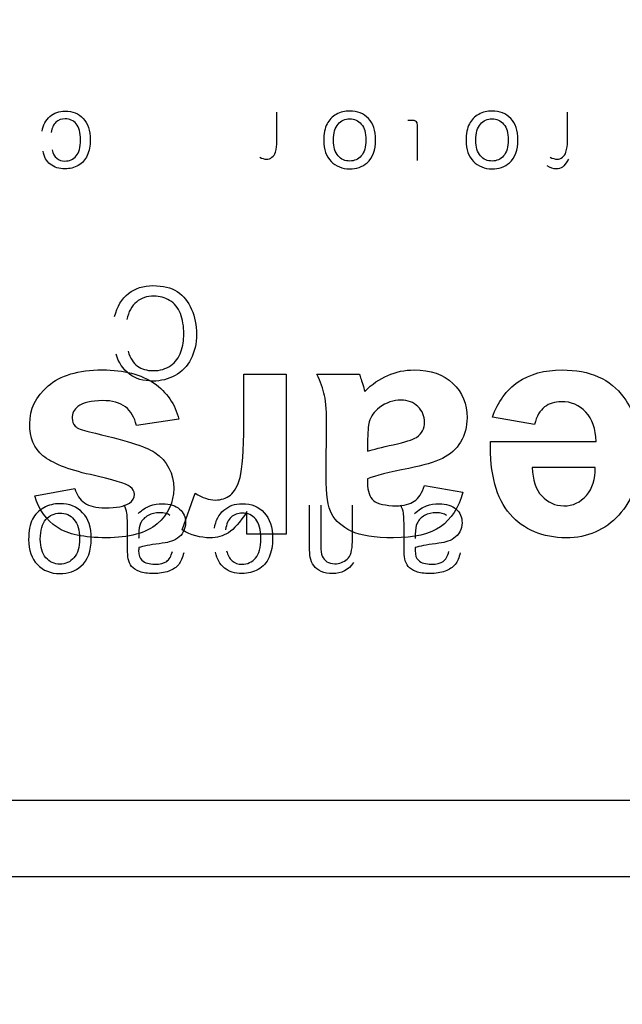
# Model space of a CAD drawing. Units: millimetres. Extents: x 13 to 415, y -156 to 292.
# Drawn here: x 67 to 68, y 172 to 174 of the extents above; entities that cross this region are included whole.
import ezdxf
from ezdxf.enums import TextEntityAlignment as Align

# ---------------------------------------------------------------- set-up
doc = ezdxf.new("R2010")
doc.units = ezdxf.units.MM
for name, color, linetype in [('Default', 7, 'Continuous'), ('IB1B99', 7, 'Continuous'), ('IW3A188', 7, 'Continuous'), ('X-00321-1', 7, 'Continuous')]:
    doc.layers.add(name, color=color, linetype=linetype)
doc.styles.add('SEACAD_Arial_Narrow', font='ARIALN.TTF')
doc.dimstyles.new('RG_-_ISO-Dual', dxfattribs={"dimtxt": 2.75, "dimasz": 2.75, "dimexe": 1.375, "dimexo": 1.375, "dimgap": 0.6875, "dimtad": 1, "dimdec": 0, "dimlfac": 7, "dimdsep": 46, "dimtxsty": 'SEACAD_Arial_Narrow', "dimblk1": '_SE_FILLED', "dimblk2": '_SE_FILLED', "dimsah": 1, "dimcen": 1.375, "dimadec": 0, "dimazin": 0, "dimtfac": 0.75, "dimtofl": 0, "dimtmove": 0, "dimatfit": 3, "dimfxl": 1, "dimtolj": 1, "dimarcsym": 0})

# ---------------------------------------------------------------- blocks, each defined once
blk = doc.blocks.new('SE5')
at = {"layer": 'IB1B99', "color": 7, "linetype": 'Continuous'}
for points, knots in [([(67.1586, 173.8627), (67.1605, 173.8746), (67.1654, 173.8839), (67.1732, 173.8905), (67.181, 173.8972), (67.1905, 173.9006), (67.2158, 173.9006), (67.2272, 173.896), (67.2358, 173.8867), (67.2443, 173.8774), (67.2487, 173.8642), (67.2487, 173.8357), (67.2469, 173.826), (67.2395, 173.8092), (67.2339, 173.803), (67.2263, 173.7988), (67.2187, 173.7946), (67.2105, 173.7924), (67.1904, 173.7924), (67.1812, 173.7954), (67.1669, 173.8068), (67.1623, 173.8149), (67.1604, 173.8254)], [0, 0, 0, 0, 0.11323, 0.11323, 0.11323, 0.221524, 0.221524, 0.356209, 0.356209, 0.356209, 0.507853, 0.507853, 0.606172, 0.606172, 0.704491, 0.704491, 0.704491, 0.788667, 0.788667, 0.894333, 0.894333, 1, 1, 1, 1]), ([(67.5658, 173.8142), (67.57, 173.8118), (67.5742, 173.8106), (67.5822, 173.8106), (67.5855, 173.8118), (67.5886, 173.8141), (67.5915, 173.8163), (67.5937, 173.8196), (67.595, 173.8237), (67.597, 173.8299), (67.598, 173.8368), (67.598, 173.8441), (67.598, 173.8622), (67.598, 173.8802), (67.598, 173.8983)], [0, 0, 0, 0, 0.114426, 0.114426, 0.218449, 0.218449, 0.218449, 0.324371, 0.324371, 0.324371, 0.511053, 0.511053, 0.511053, 1, 1, 1, 1]), ([(67.7825, 173.8466), (67.7825, 173.8274), (67.7771, 173.8132), (67.7665, 173.8039), (67.7577, 173.7962), (67.7467, 173.7924), (67.7198, 173.7924), (67.7081, 173.7971), (67.6991, 173.8065), (67.6901, 173.8158), (67.6855, 173.8286), (67.6855, 173.8584), (67.6875, 173.8689), (67.6916, 173.8765), (67.6957, 173.8841), (67.7013, 173.8901), (67.7089, 173.8943), (67.7165, 173.8986), (67.7249, 173.9006), (67.7485, 173.9006), (67.7601, 173.896), (67.7691, 173.8867), (67.778, 173.8775), (67.7825, 173.864), (67.7825, 173.8466)], [0, 0, 0, 0, 0.142891, 0.142891, 0.142891, 0.249869, 0.249869, 0.367942, 0.367942, 0.367942, 0.492354, 0.492354, 0.593754, 0.593754, 0.593754, 0.670572, 0.670572, 0.670572, 0.746177, 0.746177, 0.86794, 0.86794, 0.86794, 1, 1, 1, 1]), ([(68.0487, 173.8466), (68.0487, 173.8274), (68.0434, 173.8132), (68.0327, 173.8039), (68.0239, 173.7962), (68.013, 173.7924), (67.986, 173.7924), (67.9743, 173.7971), (67.9653, 173.8065), (67.9563, 173.8158), (67.9517, 173.8286), (67.9517, 173.8584), (67.9537, 173.8689), (67.9578, 173.8765), (67.9619, 173.8841), (67.9676, 173.8901), (67.9752, 173.8943), (67.9827, 173.8986), (67.9911, 173.9006), (68.0147, 173.9006), (68.0264, 173.896), (68.0353, 173.8867), (68.0443, 173.8775), (68.0487, 173.864), (68.0487, 173.8466)], [0, 0, 0, 0, 0.142891, 0.142891, 0.142891, 0.249869, 0.249869, 0.367942, 0.367942, 0.367942, 0.492354, 0.492354, 0.593754, 0.593754, 0.593754, 0.670572, 0.670572, 0.670572, 0.746177, 0.746177, 0.86794, 0.86794, 0.86794, 1, 1, 1, 1]), ([(68.1091, 173.8142), (68.1133, 173.8118), (68.1176, 173.8106), (68.1255, 173.8106), (68.1289, 173.8118), (68.1319, 173.8141), (68.1349, 173.8163), (68.1371, 173.8196), (68.1384, 173.8237), (68.1404, 173.8299), (68.1412, 173.8368), (68.1412, 173.8441), (68.1412, 173.8622), (68.1412, 173.8802), (68.1412, 173.8983)], [0, 0, 0, 0, 0.115817, 0.115817, 0.218472, 0.218472, 0.218472, 0.324407, 0.324407, 0.324407, 0.510991, 0.510991, 0.510991, 1, 1, 1, 1]), ([(67.1774, 173.8278), (67.1791, 173.8208), (67.1819, 173.8157), (67.1861, 173.8122), (67.1902, 173.8087), (67.1951, 173.807), (67.2097, 173.807), (67.2169, 173.8102), (67.2224, 173.8165), (67.2279, 173.8227), (67.2305, 173.8328), (67.2305, 173.8603), (67.2279, 173.8704), (67.2226, 173.8767), (67.2172, 173.883), (67.2103, 173.8862), (67.2018, 173.8861), (67.1949, 173.886), (67.1892, 173.884), (67.1846, 173.8798), (67.18, 173.8757), (67.1771, 173.8692), (67.1758, 173.8603)], [0, 0, 0, 0, 0.09738, 0.09738, 0.09738, 0.183112, 0.183112, 0.313816, 0.313816, 0.313816, 0.483471, 0.483471, 0.655481, 0.655481, 0.655481, 0.782456, 0.782456, 0.782456, 0.883014, 0.883014, 0.883014, 1, 1, 1, 1]), ([(67.7643, 173.8465), (67.7643, 173.8598), (67.7615, 173.8696), (67.7557, 173.8763), (67.75, 173.8828), (67.7427, 173.8862), (67.7339, 173.8861), (67.7253, 173.886), (67.7181, 173.8828), (67.7123, 173.8762), (67.7065, 173.8696), (67.7036, 173.8595), (67.7036, 173.8332), (67.7066, 173.8235), (67.7124, 173.8168), (67.7181, 173.8102), (67.7254, 173.807), (67.7427, 173.807), (67.75, 173.8103), (67.7557, 173.8168), (67.7614, 173.8234), (67.7643, 173.8333), (67.7643, 173.8465)], [0, 0, 0, 0, 0.14106, 0.14106, 0.14106, 0.25074, 0.25074, 0.25074, 0.360055, 0.360055, 0.360055, 0.505112, 0.505112, 0.641039, 0.641039, 0.641039, 0.749208, 0.749208, 0.859781, 0.859781, 0.859781, 1, 1, 1, 1]), ([(67.8609, 173.8083), (67.8609, 173.8285), (67.8609, 173.8486), (67.8609, 173.8688), (67.8609, 173.8738), (67.8606, 173.8771), (67.8599, 173.8785), (67.8593, 173.8799), (67.8583, 173.881), (67.8554, 173.8828), (67.8535, 173.8831), (67.8488, 173.8831), (67.8462, 173.8829), (67.843, 173.8826)], [0, 0, 0, 0, 0.679647, 0.679647, 0.679647, 0.789545, 0.789545, 0.789545, 0.866074, 0.866074, 0.942603, 0.942603, 1, 1, 1, 1]), ([(68.0305, 173.8465), (68.0305, 173.8598), (68.0277, 173.8696), (68.0219, 173.8763), (68.0162, 173.8828), (68.0089, 173.8862), (68.0001, 173.8861), (67.9915, 173.886), (67.9843, 173.8828), (67.9785, 173.8762), (67.9727, 173.8696), (67.9698, 173.8595), (67.9698, 173.8332), (67.9728, 173.8235), (67.9786, 173.8168), (67.9843, 173.8102), (67.9916, 173.807), (68.0089, 173.807), (68.0162, 173.8103), (68.0219, 173.8168), (68.0276, 173.8234), (68.0305, 173.8333), (68.0305, 173.8465)], [0, 0, 0, 0, 0.14106, 0.14106, 0.14106, 0.25074, 0.25074, 0.25074, 0.360055, 0.360055, 0.360055, 0.505112, 0.505112, 0.641039, 0.641039, 0.641039, 0.749208, 0.749208, 0.859781, 0.859781, 0.859781, 1, 1, 1, 1]), ([(68.1429, 173.8105), (68.139, 173.8032), (68.1353, 173.7983), (68.1319, 173.7959), (68.1286, 173.7935), (68.1248, 173.7924), (68.1149, 173.7924), (68.109, 173.7943), (68.103, 173.7981)], [0, 0, 0, 0, 0.3726, 0.3726, 0.3726, 0.625973, 0.625973, 1, 1, 1, 1]), ([(67.2944, 173.5163), (67.2991, 173.5352), (67.3077, 173.5494), (67.3202, 173.5593), (67.3327, 173.5692), (67.348, 173.574), (67.3847, 173.574), (67.3999, 173.5704), (67.4115, 173.5628), (67.4232, 173.5551), (67.4321, 173.5441), (67.4382, 173.5297), (67.4442, 173.5155), (67.4474, 173.4999), (67.4474, 173.4655), (67.4439, 173.4498), (67.4301, 173.4231), (67.4203, 173.4128), (67.4076, 173.4059), (67.3948, 173.399), (67.3809, 173.3955), (67.3482, 173.3955), (67.3336, 173.3998), (67.3219, 173.4087), (67.3101, 173.4176), (67.3017, 173.4299), (67.2971, 173.4458)], [0, 0, 0, 0, 0.109896, 0.109896, 0.109896, 0.211937, 0.211937, 0.317227, 0.317227, 0.317227, 0.40981, 0.40981, 0.40981, 0.503762, 0.503762, 0.606256, 0.606256, 0.708749, 0.708749, 0.708749, 0.799528, 0.799528, 0.902594, 0.902594, 0.902594, 1, 1, 1, 1]), ([(67.3194, 173.4512), (67.3235, 173.4386), (67.3293, 173.4294), (67.337, 173.4237), (67.3447, 173.418), (67.3543, 173.415), (67.3793, 173.415), (67.3904, 173.4183), (67.3994, 173.4246), (67.4084, 173.4309), (67.4147, 173.4395), (67.4183, 173.4502), (67.4219, 173.461), (67.4238, 173.472), (67.4238, 173.4981), (67.4216, 173.5109), (67.4174, 173.5218), (67.413, 173.5329), (67.4063, 173.541), (67.3972, 173.5464), (67.3882, 173.5518), (67.3783, 173.5545), (67.355, 173.5545), (67.3441, 173.5508), (67.3352, 173.5434), (67.3263, 173.536), (67.3202, 173.5251), (67.3171, 173.5105)], [0, 0, 0, 0, 0.09721, 0.09721, 0.09721, 0.187301, 0.187301, 0.290772, 0.290772, 0.290772, 0.385741, 0.385741, 0.385741, 0.478935, 0.478935, 0.599429, 0.599429, 0.599429, 0.694427, 0.694427, 0.694427, 0.781149, 0.781149, 0.887883, 0.887883, 0.887883, 1, 1, 1, 1]), ([(67.2507, 173.1009), (67.2507, 173.0777), (67.2443, 173.0606), (67.2314, 173.0494), (67.2207, 173.04), (67.2074, 173.0355), (67.1748, 173.0355), (67.1608, 173.0411), (67.1498, 173.0525), (67.1389, 173.0637), (67.1335, 173.0792), (67.1335, 173.1152), (67.1359, 173.1279), (67.1407, 173.137), (67.1456, 173.1463), (67.1526, 173.1534), (67.1619, 173.1586), (67.171, 173.1637), (67.1811, 173.1662), (67.2095, 173.1662), (67.2236, 173.1606), (67.2345, 173.1494), (67.2454, 173.1383), (67.2507, 173.122), (67.2507, 173.1009)], [0, 0, 0, 0, 0.142843, 0.142843, 0.142843, 0.249107, 0.249107, 0.368059, 0.368059, 0.368059, 0.492347, 0.492347, 0.593646, 0.593646, 0.593646, 0.670703, 0.670703, 0.670703, 0.746565, 0.746565, 0.867943, 0.867943, 0.867943, 1, 1, 1, 1]), ([(67.4235, 173.0741), (67.4215, 173.0653), (67.4184, 173.0581), (67.4142, 173.0526), (67.4099, 173.0471), (67.4036, 173.0429), (67.3955, 173.0399), (67.3872, 173.0369), (67.3778, 173.0355), (67.3563, 173.0355), (67.3477, 173.0367), (67.3411, 173.0393), (67.3343, 173.0418), (67.3295, 173.045), (67.3262, 173.0488), (67.323, 173.0526), (67.321, 173.0575), (67.3197, 173.0632), (67.3189, 173.0669), (67.3186, 173.0735), (67.3186, 173.0828), (67.3186, 173.0922), (67.3186, 173.1016), (67.3186, 173.111), (67.3186, 173.1306), (67.3182, 173.1431), (67.3173, 173.1483), (67.3164, 173.1535), (67.3148, 173.1586), (67.3122, 173.1634)], [0, 0, 0, 0, 0.099978, 0.099978, 0.099978, 0.196534, 0.196534, 0.196534, 0.313913, 0.313913, 0.430043, 0.430043, 0.430043, 0.505156, 0.505156, 0.505156, 0.57283, 0.57283, 0.57283, 0.655438, 0.655438, 0.655438, 0.774638, 0.774638, 0.774638, 0.932316, 0.932316, 0.932316, 1, 1, 1, 1]), ([(67.3382, 173.1478), (67.3458, 173.1546), (67.3532, 173.1593), (67.3604, 173.1621), (67.3678, 173.1648), (67.3756, 173.1662), (67.3979, 173.1662), (67.4084, 173.1629), (67.4159, 173.1562), (67.4234, 173.1495), (67.427, 173.1409), (67.427, 173.1244), (67.4256, 173.1188), (67.4228, 173.1137), (67.4199, 173.1087), (67.4163, 173.1046), (67.4117, 173.1016), (67.4072, 173.0986), (67.4021, 173.0962), (67.3965, 173.0946), (67.3923, 173.0934), (67.3859, 173.0925), (67.3774, 173.0914), (67.3603, 173.089), (67.3476, 173.087), (67.3394, 173.0841)], [0, 0, 0, 0, 0.119317, 0.119317, 0.119317, 0.217691, 0.217691, 0.38075, 0.38075, 0.38075, 0.512459, 0.512459, 0.589169, 0.589169, 0.589169, 0.66359, 0.66359, 0.66359, 0.739282, 0.739282, 0.739282, 0.826104, 0.826104, 0.826104, 1, 1, 1, 1]), ([(67.481, 173.1204), (67.4833, 173.1347), (67.4891, 173.146), (67.4984, 173.154), (67.5079, 173.1622), (67.5193, 173.1662), (67.5501, 173.1662), (67.5639, 173.1607), (67.5742, 173.1494), (67.5845, 173.1382), (67.5898, 173.1222), (67.5898, 173.0878), (67.5876, 173.076), (67.5787, 173.0558), (67.5718, 173.0482), (67.5627, 173.0432), (67.5536, 173.0381), (67.5437, 173.0355), (67.5193, 173.0355), (67.5082, 173.039), (67.491, 173.0528), (67.4855, 173.0627), (67.483, 173.0753)], [0, 0, 0, 0, 0.112993, 0.112993, 0.112993, 0.22102, 0.22102, 0.356282, 0.356282, 0.356282, 0.507869, 0.507869, 0.60615, 0.60615, 0.704431, 0.704431, 0.704431, 0.788624, 0.788624, 0.894312, 0.894312, 1, 1, 1, 1]), ([(67.741, 173.056), (67.7319, 173.0424), (67.7187, 173.0355), (67.6939, 173.0355), (67.6871, 173.0368), (67.6809, 173.0396), (67.6746, 173.0424), (67.6698, 173.0458), (67.6667, 173.0503), (67.6637, 173.0547), (67.6613, 173.0599), (67.6601, 173.0659), (67.6593, 173.0698), (67.6589, 173.0767), (67.6589, 173.0865), (67.6589, 173.1122), (67.6589, 173.1378), (67.6589, 173.1634)], [0, 0, 0, 0, 0.234862, 0.234862, 0.338201, 0.338201, 0.338201, 0.427644, 0.427644, 0.427644, 0.512888, 0.512888, 0.512888, 0.61627, 0.61627, 0.61627, 1, 1, 1, 1]), ([(67.6801, 173.1634), (67.6801, 173.1381), (67.6801, 173.1127), (67.6801, 173.0873), (67.6801, 173.0786), (67.6809, 173.0722), (67.6826, 173.0679), (67.6843, 173.0637), (67.6871, 173.0603), (67.6913, 173.0577), (67.6955, 173.0552), (67.7004, 173.0538), (67.7149, 173.0538), (67.7227, 173.0567), (67.7358, 173.0682), (67.739, 173.0791), (67.739, 173.095), (67.739, 173.1178), (67.739, 173.1406), (67.739, 173.1634)], [0, 0, 0, 0, 0.300001, 0.300001, 0.300001, 0.377536, 0.377536, 0.377536, 0.431483, 0.431483, 0.431483, 0.502921, 0.502921, 0.616639, 0.616639, 0.730357, 0.730357, 0.730357, 1, 1, 1, 1]), ([(67.9405, 173.0741), (67.9387, 173.0653), (67.9356, 173.0581), (67.9312, 173.0526), (67.9269, 173.0471), (67.9206, 173.0429), (67.9043, 173.037), (67.8948, 173.0355), (67.8735, 173.0355), (67.8648, 173.0367), (67.8581, 173.0393), (67.8514, 173.0418), (67.8465, 173.045), (67.8434, 173.0488), (67.8402, 173.0527), (67.838, 173.0575), (67.8368, 173.0632), (67.836, 173.0669), (67.8357, 173.0735), (67.8357, 173.0828), (67.8357, 173.0922), (67.8357, 173.1016), (67.8357, 173.111), (67.8357, 173.1306), (67.8353, 173.1431), (67.8345, 173.1483), (67.8336, 173.1536), (67.8318, 173.1586), (67.8293, 173.1634)], [0, 0, 0, 0, 0.10008, 0.10008, 0.10008, 0.210084, 0.210084, 0.320088, 0.320088, 0.430091, 0.430091, 0.430091, 0.504835, 0.504835, 0.504835, 0.572674, 0.572674, 0.572674, 0.655254, 0.655254, 0.655254, 0.774458, 0.774458, 0.774458, 0.932121, 0.932121, 0.932121, 1, 1, 1, 1]), ([(67.8552, 173.1478), (67.8628, 173.1546), (67.8703, 173.1593), (67.8776, 173.1621), (67.8849, 173.1648), (67.8928, 173.1662), (67.9149, 173.1662), (67.9256, 173.1629), (67.9329, 173.1562), (67.9404, 173.1494), (67.9441, 173.1409), (67.9441, 173.1244), (67.9427, 173.1188), (67.9399, 173.1137), (67.9371, 173.1086), (67.9334, 173.1046), (67.9289, 173.1016), (67.9243, 173.0985), (67.9193, 173.0962), (67.9135, 173.0946), (67.9094, 173.0934), (67.903, 173.0925), (67.8946, 173.0914), (67.8774, 173.089), (67.8646, 173.087), (67.8566, 173.0841)], [0, 0, 0, 0, 0.11981, 0.11981, 0.11981, 0.218537, 0.218537, 0.380828, 0.380828, 0.380828, 0.51241, 0.51241, 0.589046, 0.589046, 0.589046, 0.663501, 0.663501, 0.663501, 0.739723, 0.739723, 0.739723, 0.826053, 0.826053, 0.826053, 1, 1, 1, 1]), ([(67.2288, 173.1008), (67.2288, 173.1168), (67.2252, 173.1288), (67.2183, 173.1368), (67.2114, 173.1448), (67.2026, 173.1487), (67.192, 173.1486), (67.1816, 173.1485), (67.1729, 173.1447), (67.1589, 173.1287), (67.1554, 173.1165), (67.1554, 173.0847), (67.1589, 173.073), (67.1659, 173.065), (67.1728, 173.057), (67.1816, 173.053), (67.2026, 173.053), (67.2113, 173.057), (67.2183, 173.065), (67.2253, 173.0728), (67.2288, 173.0848), (67.2288, 173.1008)], [0, 0, 0, 0, 0.140942, 0.140942, 0.140942, 0.250674, 0.250674, 0.250674, 0.383484, 0.383484, 0.516294, 0.516294, 0.640745, 0.640745, 0.640745, 0.749665, 0.749665, 0.859783, 0.859783, 0.859783, 1, 1, 1, 1]), ([(67.3979, 173.1439), (67.3936, 173.1477), (67.3872, 173.1494), (67.3707, 173.1494), (67.3634, 173.1477), (67.3506, 173.1406), (67.3459, 173.1358), (67.3429, 173.1296), (67.3406, 173.1249), (67.3394, 173.1179), (67.3394, 173.1086), (67.3394, 173.106), (67.3394, 173.1034), (67.3393, 173.1009)], [0, 0, 0, 0, 0.228586, 0.228586, 0.457173, 0.457173, 0.685759, 0.685759, 0.685759, 0.917058, 0.917058, 0.917058, 1, 1, 1, 1]), ([(67.5037, 173.0782), (67.5057, 173.0698), (67.5091, 173.0636), (67.5141, 173.0593), (67.519, 173.0551), (67.5251, 173.053), (67.5426, 173.053), (67.5514, 173.0569), (67.5579, 173.0645), (67.5645, 173.0722), (67.5679, 173.0842), (67.5679, 173.1175), (67.5647, 173.1297), (67.5582, 173.1373), (67.5518, 173.1449), (67.5434, 173.1487), (67.5331, 173.1486), (67.5248, 173.1485), (67.5178, 173.1461), (67.5123, 173.1411), (67.5068, 173.1359), (67.5033, 173.1282), (67.5018, 173.1175)], [0, 0, 0, 0, 0.097072, 0.097072, 0.097072, 0.183418, 0.183418, 0.313645, 0.313645, 0.313645, 0.483364, 0.483364, 0.655441, 0.655441, 0.655441, 0.78243, 0.78243, 0.78243, 0.88304, 0.88304, 0.88304, 1, 1, 1, 1]), ([(67.9149, 173.1439), (67.9107, 173.1476), (67.9043, 173.1494), (67.8878, 173.1494), (67.8805, 173.1477), (67.8741, 173.1442), (67.8677, 173.1406), (67.863, 173.1358), (67.8599, 173.1296), (67.8576, 173.1249), (67.8566, 173.1179), (67.8566, 173.1086), (67.8566, 173.106), (67.8565, 173.1034), (67.8564, 173.1009)], [0, 0, 0, 0, 0.234868, 0.234868, 0.463302, 0.463302, 0.463302, 0.685706, 0.685706, 0.685706, 0.916989, 0.916989, 0.916989, 1, 1, 1, 1]), ([(67.3394, 173.0841), (67.3393, 173.0813), (67.3393, 173.0794), (67.3393, 173.0699), (67.3413, 173.0638), (67.3454, 173.0603), (67.3509, 173.0555), (67.3588, 173.053), (67.3796, 173.053), (67.387, 173.0549), (67.3918, 173.0583), (67.3966, 173.0617), (67.4, 173.0681), (67.4023, 173.0769)], [0, 0, 0, 0, 0.025511, 0.025511, 0.264675, 0.264675, 0.264675, 0.528853, 0.528853, 0.773359, 0.773359, 0.773359, 1, 1, 1, 1]), ([(67.8566, 173.0841), (67.8565, 173.0813), (67.8564, 173.0794), (67.8564, 173.0699), (67.8584, 173.0638), (67.8625, 173.0603), (67.8679, 173.0555), (67.876, 173.053), (67.8967, 173.053), (67.904, 173.0549), (67.9088, 173.0583), (67.9136, 173.0617), (67.9171, 173.0681), (67.9194, 173.0769)], [0, 0, 0, 0, 0.025492, 0.025492, 0.264481, 0.264481, 0.264481, 0.527393, 0.527393, 0.773343, 0.773343, 0.773343, 1, 1, 1, 1])]:
    blk.add_open_spline(points, degree=3, knots=knots, dxfattribs=at)
at = {"layer": 'IW3A188', "color": 7, "linetype": 'Continuous'}
blk.add_line((62.521, 172.4688), (70.8068, 172.4688), dxfattribs=at)
at = {"layer": 'X-00321-1', "color": 7, "linetype": 'Continuous'}
for p, q in [((67.5358, 173.4084), (67.6152, 173.4084)), ((67.6152, 173.4084), (67.6152, 173.1089)), ((67.6724, 173.4084), (67.7518, 173.4084)), ((68.0795, 173.3144), (68.0009, 173.3282)), ((67.4147, 173.3241), (67.335, 173.3125)), ((67.9971, 173.2826), (68.1946, 173.2826)), ((68.1932, 173.2339), (68.0754, 173.2339)), ((67.874, 173.2002), (67.9457, 173.1875)), ((67.1452, 173.1806), (67.2199, 173.1944)), ((67.4204, 173.1172), (67.4452, 173.1859)), ((67.5416, 173.1089), (67.5416, 173.1515)), ((67.6152, 173.1089), (67.5416, 173.1089)), ((61.8068, 172.6116), (71.2353, 172.6116))]:
    blk.add_line(p, q, dxfattribs=at)
for points, knots in [([(67.2199, 173.1944), (67.2229, 173.1828), (67.2292, 173.1741), (67.238, 173.1677), (67.2469, 173.1614), (67.26, 173.1584), (67.2979, 173.1584), (67.313, 173.1614), (67.3221, 173.1672), (67.3284, 173.1712), (67.3312, 173.1768), (67.3312, 173.1892), (67.3287, 173.1941), (67.3235, 173.198), (67.316, 173.2034), (67.2913, 173.2109), (67.2067, 173.2301), (67.177, 173.2422), (67.1603, 173.2559), (67.1434, 173.2697), (67.1356, 173.29), (67.1356, 173.343), (67.1468, 173.3666), (67.1699, 173.3864), (67.193, 173.4062), (67.2265, 173.4164), (67.3122, 173.4164), (67.3443, 173.4081), (67.368, 173.3916), (67.3918, 173.375), (67.4073, 173.3526), (67.4147, 173.3241)], [0, 0, 0, 0, 0.042598, 0.042598, 0.042598, 0.092482, 0.092482, 0.15545, 0.15545, 0.15545, 0.181765, 0.181765, 0.202817, 0.202817, 0.202817, 0.315634, 0.315634, 0.428452, 0.428452, 0.428452, 0.519937, 0.519937, 0.62037, 0.62037, 0.62037, 0.761909, 0.761909, 0.891291, 0.891291, 0.891291, 1, 1, 1, 1]), ([(67.4452, 173.1859), (67.4584, 173.1774), (67.471, 173.173), (67.4935, 173.173), (67.5031, 173.1763), (67.5185, 173.1883), (67.5246, 173.1993), (67.529, 173.2153), (67.5334, 173.2315), (67.5358, 173.265), (67.5358, 173.3158), (67.5358, 173.3467), (67.5358, 173.3775), (67.5358, 173.4084)], [0, 0, 0, 0, 0.123776, 0.123776, 0.241659, 0.241659, 0.359541, 0.359541, 0.359541, 0.693667, 0.693667, 0.693667, 1, 1, 1, 1]), ([(67.9457, 173.1875), (67.9375, 173.1587), (67.9237, 173.1372), (67.8842, 173.1092), (67.8548, 173.1024), (67.7806, 173.1024), (67.7542, 173.1065), (67.7369, 173.1147), (67.7195, 173.123), (67.7075, 173.1339), (67.6932, 173.1598), (67.6897, 173.1834), (67.6897, 173.2177), (67.6897, 173.2485), (67.6904, 173.2793), (67.6908, 173.31), (67.6911, 173.3364), (67.6894, 173.3559), (67.6869, 173.3683), (67.6844, 173.381), (67.6795, 173.3944), (67.6724, 173.4084)], [0, 0, 0, 0, 0.151907, 0.151907, 0.303815, 0.303815, 0.442794, 0.442794, 0.442794, 0.550371, 0.550371, 0.657949, 0.657949, 0.657949, 0.821067, 0.821067, 0.821067, 0.924367, 0.924367, 0.924367, 1, 1, 1, 1]), ([(67.7518, 173.4084), (67.754, 173.4035), (67.7564, 173.3958), (67.7595, 173.3853), (67.7607, 173.3809), (67.7617, 173.3779), (67.7622, 173.3763)], [0, 0, 0, 0, 0.719837, 0.719837, 0.719837, 1, 1, 1, 1]), ([(67.7622, 173.3763), (67.7757, 173.3897), (67.79, 173.3996), (67.8053, 173.4062), (67.8208, 173.4128), (67.8369, 173.4164), (67.885, 173.4164), (67.9092, 173.4078), (67.927, 173.3911), (67.9447, 173.3745), (67.9534, 173.3529), (67.9534, 173.3103), (67.9493, 173.2949), (67.9413, 173.2815), (67.9334, 173.2681), (67.9218, 173.2581), (67.8927, 173.2438), (67.8718, 173.2378), (67.8443, 173.2323), (67.8074, 173.2249), (67.7817, 173.2188), (67.7674, 173.2128)], [0, 0, 0, 0, 0.107195, 0.107195, 0.107195, 0.20314, 0.20314, 0.369546, 0.369546, 0.369546, 0.516071, 0.516071, 0.611156, 0.611156, 0.611156, 0.724967, 0.724967, 0.838777, 0.838777, 0.838777, 1, 1, 1, 1]), ([(68.0009, 173.3282), (68.0111, 173.3567), (68.027, 173.3787), (68.049, 173.3938), (68.0707, 173.4087), (68.0982, 173.4164), (68.1831, 173.4164), (68.2215, 173.3993), (68.2465, 173.365), (68.2663, 173.3378), (68.2762, 173.3032), (68.2762, 173.2117), (68.2633, 173.1727), (68.2372, 173.1447), (68.2111, 173.1166), (68.1787, 173.1024), (68.0946, 173.1024), (68.0595, 173.1172), (68.0339, 173.1466), (68.0082, 173.1761), (67.996, 173.2216), (67.9971, 173.2826)], [0, 0, 0, 0, 0.091107, 0.091107, 0.091107, 0.184281, 0.184281, 0.33103, 0.33103, 0.33103, 0.44945, 0.44945, 0.590463, 0.590463, 0.590463, 0.708587, 0.708587, 0.841475, 0.841475, 0.841475, 1, 1, 1, 1]), ([(67.335, 173.3125), (67.3317, 173.3279), (67.3248, 173.3394), (67.3147, 173.3471), (67.3042, 173.3551), (67.29, 173.3592), (67.2713, 173.3589), (67.2509, 173.3586), (67.2356, 173.3554), (67.2254, 173.3477), (67.2185, 173.3425), (67.215, 173.3353), (67.215, 173.3205), (67.2169, 173.3153), (67.2207, 173.3111), (67.2243, 173.3073), (67.2334, 173.304), (67.2471, 173.3007), (67.3111, 173.2854), (67.352, 173.2738), (67.3693, 173.262), (67.393, 173.2458), (67.4048, 173.2232), (67.4048, 173.1686), (67.3946, 173.1466), (67.374, 173.1287), (67.3535, 173.111), (67.3215, 173.1024), (67.2372, 173.1024), (67.2064, 173.1089), (67.1867, 173.1221), (67.1667, 173.1354), (67.1526, 173.1548), (67.1452, 173.1806)], [0, 0, 0, 0, 0.054143, 0.054143, 0.054143, 0.114614, 0.114614, 0.114614, 0.177948, 0.177948, 0.177948, 0.211293, 0.211293, 0.232512, 0.232512, 0.232512, 0.270312, 0.270312, 0.270312, 0.440095, 0.440095, 0.440095, 0.547779, 0.547779, 0.644182, 0.644182, 0.644182, 0.776687, 0.776687, 0.903284, 0.903284, 0.903284, 1, 1, 1, 1]), ([(67.8617, 173.3477), (67.8533, 173.3558), (67.8427, 173.36), (67.8158, 173.36), (67.8023, 173.3554), (67.7894, 173.3458), (67.7798, 173.3386), (67.7735, 173.3298), (67.7704, 173.3191), (67.7686, 173.3124), (67.7674, 173.2993), (67.7674, 173.2801), (67.7674, 173.2748), (67.7674, 173.2695), (67.7674, 173.2642)], [0, 0, 0, 0, 0.220963, 0.220963, 0.470747, 0.470747, 0.470747, 0.670094, 0.670094, 0.670094, 0.904729, 0.904729, 0.904729, 1, 1, 1, 1]), ([(67.7674, 173.2642), (67.7776, 173.2677), (67.7935, 173.2719), (67.8375, 173.2812), (67.8518, 173.2859), (67.8586, 173.2903), (67.8693, 173.2971), (67.874, 173.3073), (67.874, 173.3298), (67.8699, 173.3397), (67.8617, 173.3477)], [0, 0, 0, 0, 0.294711, 0.294711, 0.589423, 0.589423, 0.589423, 0.794711, 0.794711, 1, 1, 1, 1]), ([(68.1946, 173.2826), (68.1941, 173.3062), (68.1878, 173.3246), (68.1754, 173.3375), (68.163, 173.3504), (68.1482, 173.3573), (68.1298, 173.357), (68.1174, 173.3568), (68.107, 173.3537), (68.09, 173.3405), (68.0836, 173.3296), (68.0795, 173.3144)], [0, 0, 0, 0, 0.326329, 0.326329, 0.326329, 0.606387, 0.606387, 0.606387, 0.803193, 0.803193, 1, 1, 1, 1]), ([(68.0754, 173.2339), (68.0759, 173.2106), (68.082, 173.193), (68.0932, 173.1806), (68.1044, 173.1684), (68.118, 173.1625), (68.1342, 173.1622), (68.1515, 173.1619), (68.1655, 173.1688), (68.188, 173.1947), (68.1935, 173.212), (68.1932, 173.2339)], [0, 0, 0, 0, 0.275942, 0.275942, 0.275942, 0.498091, 0.498091, 0.498091, 0.749045, 0.749045, 1, 1, 1, 1]), ([(67.7674, 173.2128), (67.7674, 173.2101), (67.7674, 173.2075), (67.7674, 173.2048), (67.7674, 173.1897), (67.771, 173.1787), (67.7787, 173.1721), (67.7862, 173.1657), (67.8007, 173.1625), (67.8215, 173.1622), (67.8355, 173.1621), (67.8468, 173.1653), (67.8628, 173.1763), (67.8691, 173.1861), (67.874, 173.2002)], [0, 0, 0, 0, 0.050128, 0.050128, 0.050128, 0.274629, 0.274629, 0.274629, 0.55613, 0.55613, 0.55613, 0.778065, 0.778065, 1, 1, 1, 1]), ([(67.5416, 173.1515), (67.529, 173.1315), (67.5174, 173.1183), (67.4971, 173.1056), (67.4858, 173.1024), (67.4548, 173.1024), (67.4372, 173.1073), (67.4204, 173.1172)], [0, 0, 0, 0, 0.29375, 0.29375, 0.5875, 0.5875, 1, 1, 1, 1])]:
    blk.add_open_spline(points, degree=3, knots=knots, dxfattribs=at)
blk = doc.blocks.new('DMBLK529')
at = {"layer": 'Default', "linetype": 'Continuous'}
for points in [[(44.4282, 230.9407), (41.6782, 230.4824), (44.4282, 230.024)], [(81.4139, 230.9407), (81.4139, 230.024), (84.1639, 230.4824)]]:
    blk.add_hatch(color=7, dxfattribs=at).paths.add_polyline_path(points)
at = {"layer": 'Default', "color": 7, "linetype": 'Continuous'}
for p, q in [((41.6782, 200.1598), (41.6782, 231.8574)), ((84.1639, 175.7009), (84.1639, 231.8574)), ((41.6782, 230.4824), (84.1639, 230.4824))]:
    blk.add_line(p, q, dxfattribs=at)
at = {"layer": 'Default', "color": 7, "linetype": 'Continuous', "style": 'SEACAD_Arial_Narrow'}
for s, p in [('297', (58.421, 237.2199)), ('[', (56.171, 233.9199)), (']', (68.796, 233.9199)), ('11.71"', (58.421, 233.9199))]:
    blk.add_text(s, height=2.75, dxfattribs=at).set_placement(p, align=Align.TOP_LEFT)
blk = doc.blocks.new('_SE_FILLED')
at = {"color": 0}
blk.add_line((0, 0), (-1, 0), dxfattribs=at)
blk.add_solid([(0, 0), (-1, -0.1665), (-1, 0.1665), (0, 0)], dxfattribs=at)
blk = doc.blocks.new('DMBLK532')
at = {"layer": 'Default', "linetype": 'Continuous'}
for points in [[(30.8556, 185.6402), (31.7722, 185.6402), (31.3139, 188.3902)], [(30.8556, 151.2188), (31.3139, 148.4688), (31.7722, 151.2188)]]:
    blk.add_hatch(color=7, dxfattribs=at).paths.add_polyline_path(points)
at = {"layer": 'Default', "color": 7, "linetype": 'Continuous'}
for p, q in [((40.0746, 188.3902), (29.9389, 188.3902)), ((31.3139, 148.4688), (31.3139, 188.3902)), ((38.9587, 148.4688), (29.9389, 148.4688))]:
    blk.add_line(p, q, dxfattribs=at)
at = {"layer": 'Default', "color": 7, "linetype": 'Continuous', "style": 'SEACAD_Arial_Narrow'}
for s, p in [(']', (27.8764, 174.3045)), ('11.00"', (27.8764, 163.9295)), ('CRS', (32.0014, 165.1483)), ('279', (24.5764, 163.9295)), ('[', (27.8764, 161.6795))]:
    blk.add_text(s, height=2.75, rotation=90, dxfattribs=at).set_placement(p, align=Align.TOP_LEFT)

msp = doc.modelspace()

# ---------------------------------------------------------------- block references
at = {"layer": 'Default'}
msp.add_blockref('SE5', (0, 0), dxfattribs=at)

# ---------------------------------------------------------------- dimensions: what is measured, and where the dimension line sits
at = {"layer": 'Default', "color": 7, "linetype": 'Continuous'}
dim = msp.add_linear_dim(base=(84.1639, 230.4824), p1=(41.6782, 198.7848), p2=(84.1639, 148.4688), text='\\A1;<>', dimstyle='RG_-_ISO-Dual', override={"dimpost": '\\X'}, dxfattribs=at)
dim.commit()
dim.dimension.update_dxf_attribs({"geometry": 'DMBLK529', "text_midpoint": (62.921, 230.4824), "dimtype": 160})
dim = msp.add_linear_dim(base=(31.3139, 188.3902), p1=(84.1639, 148.4688), p2=(41.4496, 188.3902), angle=90, text='\\A1;<>\\XCRS', dimstyle='RG_-_ISO-Dual', override={"dimpost": '\\X'}, dxfattribs=at)
dim.commit()
dim.dimension.update_dxf_attribs({"geometry": 'DMBLK532', "text_midpoint": (31.3139, 168.4295), "dimtype": 160})

doc.saveas('drawing.dxf')
